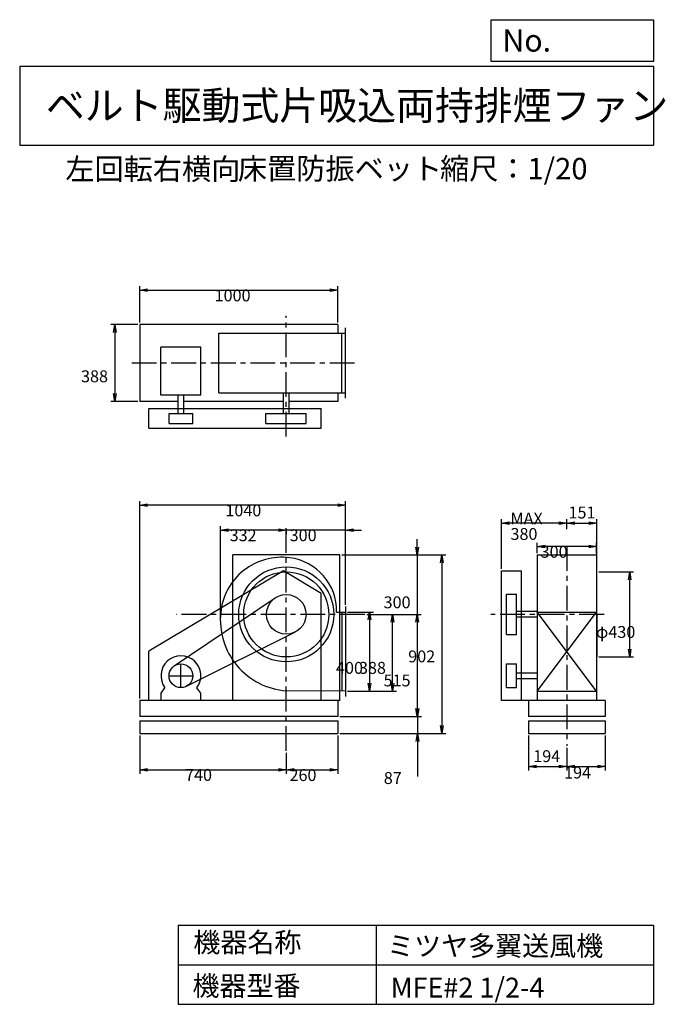
# Model space of a CAD drawing. Extents: x 500 to 3760, y 600 to 5573.
import ezdxf

# ---------------------------------------------------------------- set-up
doc = ezdxf.new("R2010")
doc.units = 0
doc.header["$LTSCALE"] = 100
doc.linetypes.add('CENTER', pattern=[2, 1.25, -0.25, 0.25, -0.25])
doc.layers.get('0').update_dxf_attribs({"linetype": 'CONTINUOUS'})
doc.layers.get('DEFPOINTS').update_dxf_attribs({"linetype": 'CONTINUOUS'})
for name, color, linetype in [('1', 4, 'CONTINUOUS'), ('2', 3, 'CENTER'), ('3', 2, 'CONTINUOUS'), ('4', 7, 'CONTINUOUS')]:
    doc.layers.add(name, color=color, linetype=linetype)
doc.styles.get("Standard").update_dxf_attribs({"font": 'simplex.shx', "bigfont": 'extfont.shx'})
doc.dimstyles.get("Standard").update_dxf_attribs({"dimtxt": 2.5, "dimasz": 2.5, "dimexe": 1.25, "dimexo": 0.625, "dimtad": 1, "dimcen": 2.5, "dimazin": 3, "dimtfac": 1, "dimtmove": 0, "dimatfit": 3})

# ---------------------------------------------------------------- blocks, each defined once
blk = doc.blocks.new('_OPEN')
at = {"color": 0, "linetype": 'BYBLOCK'}
for p, q in [((-1, 0.166667), (0, 0)), ((0, 0), (-1, -0.166667)), ((0, 0), (-1, 0))]:
    blk.add_line(p, q, dxfattribs=at)
blk = doc.blocks.new('*D1')
at = {"layer": '3', "color": 0, "linetype": 'CONTINUOUS'}
for p, q in [((2156.2, 2581.5), (2287.3, 2581.5)), ((2267.3, 2541.5), (2267.3, 2221.5)), ((2156.2, 2181.5), (2287.3, 2181.5))]:
    blk.add_line(p, q, dxfattribs=at)
at = {"layer": 'DEFPOINTS', "color": 0, "linetype": 'CONTINUOUS'}
for p in [(2146.2, 2581.5), (2146.2, 2181.5), (2267.3, 2181.5)]:
    blk.add_point(p, dxfattribs=at)
at = {"layer": '3', "color": 0, "linetype": 'CONTINUOUS', "xscale": 40, "yscale": 40, "zscale": 40}
for p, rotation in [((2267.3, 2581.5), 90), ((2267.3, 2181.5), 270)]:
    blk.add_blockref('_OPEN', p, dxfattribs=dict(at, rotation=rotation))
at = {"layer": '3', "color": 0}
blk.add_text('400', height=60, dxfattribs=at).set_placement((2097.3, 2269.3))
blk = doc.blocks.new('*D2')
at = {"layer": '3', "color": 0, "linetype": 'CONTINUOUS'}
for p, q in [((2252.9, 2569.5), (2403.4, 2569.5)), ((2383.4, 2221.5), (2383.4, 2529.5)), ((2156.2, 2181.5), (2403.4, 2181.5))]:
    blk.add_line(p, q, dxfattribs=at)
at = {"layer": 'DEFPOINTS', "color": 0, "linetype": 'CONTINUOUS'}
for p in [(2242.9, 2569.5), (2383.4, 2569.5), (2146.2, 2181.5)]:
    blk.add_point(p, dxfattribs=at)
at = {"layer": '3', "color": 0, "linetype": 'CONTINUOUS', "xscale": 40, "yscale": 40, "zscale": 40}
for p, rotation in [((2383.4, 2569.5), 90), ((2383.4, 2181.5), 270)]:
    blk.add_blockref('_OPEN', p, dxfattribs=dict(at, rotation=rotation))
at = {"layer": '3', "color": 0}
blk.add_text('388', height=60, dxfattribs=at).set_placement((2213.4, 2269.3))
blk = doc.blocks.new('*D3')
at = {"layer": '3', "color": 0, "linetype": 'CONTINUOUS'}
for p, q in [((2507.7, 2909.5), (2507.7, 2949.5)), ((2126.2, 2869.5), (2527.7, 2869.5)), ((2507.7, 2869.5), (2507.7, 2569.5)), ((2393.4, 2569.5), (2527.7, 2569.5)), ((2507.7, 2529.5), (2507.7, 2489.5))]:
    blk.add_line(p, q, dxfattribs=at)
at = {"layer": 'DEFPOINTS', "color": 0, "linetype": 'CONTINUOUS'}
for p in [(2116.2, 2869.5), (2383.4, 2569.5), (2507.7, 2569.5)]:
    blk.add_point(p, dxfattribs=at)
at = {"layer": '3', "color": 0, "linetype": 'CONTINUOUS', "xscale": 40, "yscale": 40, "zscale": 40}
for p, rotation in [((2507.7, 2869.5), 270), ((2507.7, 2569.5), 90)]:
    blk.add_blockref('_OPEN', p, dxfattribs=dict(at, rotation=rotation))
at = {"layer": '3', "color": 0}
blk.add_text('300', height=60, dxfattribs=at).set_placement((2337.7, 2600.4))
blk = doc.blocks.new('*D4')
at = {"layer": '3', "color": 0, "linetype": 'CONTINUOUS'}
for p, q in [((2507.7, 2529.5), (2507.7, 2094.5)), ((2116.2, 2054.5), (2527.7, 2054.5))]:
    blk.add_line(p, q, dxfattribs=at)
at = {"layer": 'DEFPOINTS', "color": 0, "linetype": 'CONTINUOUS'}
for p in [(2383.4, 2569.5), (2106.2, 2054.5), (2507.7, 2054.5)]:
    blk.add_point(p, dxfattribs=at)
at = {"layer": '3', "color": 0, "linetype": 'CONTINUOUS', "xscale": 40, "yscale": 40, "zscale": 40}
for p, rotation in [((2507.7, 2569.5), 90), ((2507.7, 2054.5), 270)]:
    blk.add_blockref('_OPEN', p, dxfattribs=dict(at, rotation=rotation))
at = {"layer": '3', "color": 0}
blk.add_text('515', height=60, dxfattribs=at).set_placement((2337.7, 2205.8))
blk = doc.blocks.new('*D5')
at = {"layer": '3', "color": 0, "linetype": 'CONTINUOUS'}
for p, q in [((2126.2, 2869.5), (2652.1, 2869.5)), ((2632.1, 2829.5), (2632.1, 2007.5)), ((2116.2, 1967.5), (2652.1, 1967.5))]:
    blk.add_line(p, q, dxfattribs=at)
at = {"layer": 'DEFPOINTS', "color": 0, "linetype": 'CONTINUOUS'}
for p in [(2116.2, 2869.5), (2106.2, 1967.5), (2632.1, 1967.5)]:
    blk.add_point(p, dxfattribs=at)
at = {"layer": '3', "color": 0, "linetype": 'CONTINUOUS', "xscale": 40, "yscale": 40, "zscale": 40}
for p, rotation in [((2632.1, 2869.5), 90), ((2632.1, 1967.5), 270)]:
    blk.add_blockref('_OPEN', p, dxfattribs=dict(at, rotation=rotation))
at = {"layer": '3', "color": 0}
blk.add_text('902', height=60, dxfattribs=at).set_placement((2462.1, 2327.3))
blk = doc.blocks.new('*D6')
at = {"layer": '3', "color": 0, "linetype": 'CONTINUOUS'}
for p, q in [((1806.2, 2995.4), (1766.2, 2995.4)), ((1846.2, 2995.6), (1846.2, 2975.4)), ((2146.2, 2995.4), (1846.2, 2995.4)), ((2146.2, 2618.5), (2146.2, 3015.4)), ((2186.2, 2995.4), (2226.2, 2995.4))]:
    blk.add_line(p, q, dxfattribs=at)
at = {"layer": 'DEFPOINTS', "color": 0, "linetype": 'CONTINUOUS'}
for p in [(1846.2, 3005.6), (1846.2, 2995.4), (2146.2, 2608.5)]:
    blk.add_point(p, dxfattribs=at)
at = {"layer": '3', "color": 0, "linetype": 'CONTINUOUS', "xscale": 40, "yscale": 40, "zscale": 40}
blk.add_blockref('_OPEN', (1846.2, 2995.4), dxfattribs=at)
at = {"layer": '3', "color": 0, "linetype": 'CONTINUOUS', "xscale": 40, "yscale": 40, "zscale": 40, "rotation": 180}
blk.add_blockref('_OPEN', (2146.2, 2995.4), dxfattribs=at)
at = {"layer": '3', "color": 0}
blk.add_text('300', height=60, dxfattribs=at).set_placement((1863.3, 2939.2))
blk = doc.blocks.new('*D7')
at = {"layer": '3', "color": 0, "linetype": 'CONTINUOUS'}
for p, q in [((1514.2, 2552.5), (1514.2, 3015.4)), ((1806.2, 2995.4), (1554.2, 2995.4))]:
    blk.add_line(p, q, dxfattribs=at)
at = {"layer": 'DEFPOINTS', "color": 0, "linetype": 'CONTINUOUS'}
for p in [(1514.2, 2995.4), (1846.2, 3005.6), (1514.2, 2542.5)]:
    blk.add_point(p, dxfattribs=at)
at = {"layer": '3', "color": 0, "linetype": 'CONTINUOUS', "xscale": 40, "yscale": 40, "zscale": 40, "rotation": 180}
blk.add_blockref('_OPEN', (1514.2, 2995.4), dxfattribs=at)
at = {"layer": '3', "color": 0, "linetype": 'CONTINUOUS', "xscale": 40, "yscale": 40, "zscale": 40}
blk.add_blockref('_OPEN', (1846.2, 2995.4), dxfattribs=at)
at = {"layer": '3', "color": 0}
blk.add_text('332', height=60, dxfattribs=at).set_placement((1560.2, 2939.2))
blk = doc.blocks.new('*D8')
at = {"layer": '3', "color": 0, "linetype": 'CONTINUOUS'}
for p, q in [((1106.2, 1957.5), (1106.2, 1764.8)), ((1846.2, 1869.8), (1846.2, 1764.8)), ((1146.2, 1784.8), (1806.2, 1784.8))]:
    blk.add_line(p, q, dxfattribs=at)
at = {"layer": 'DEFPOINTS', "color": 0, "linetype": 'CONTINUOUS'}
for p in [(1106.2, 1967.5), (1846.2, 1879.8), (1846.2, 1784.8)]:
    blk.add_point(p, dxfattribs=at)
at = {"layer": '3', "color": 0, "linetype": 'CONTINUOUS', "xscale": 40, "yscale": 40, "zscale": 40, "rotation": 180}
blk.add_blockref('_OPEN', (1106.2, 1784.8), dxfattribs=at)
at = {"layer": '3', "color": 0, "linetype": 'CONTINUOUS', "xscale": 40, "yscale": 40, "zscale": 40}
blk.add_blockref('_OPEN', (1846.2, 1784.8), dxfattribs=at)
at = {"layer": '3', "color": 0}
blk.add_text('740', height=60, dxfattribs=at).set_placement((1335, 1728.6))
blk = doc.blocks.new('*D9')
at = {"layer": '3', "color": 0, "linetype": 'CONTINUOUS'}
for p, q in [((2106.2, 1957.5), (2106.2, 1764.8)), ((1886.2, 1784.8), (2066.2, 1784.8))]:
    blk.add_line(p, q, dxfattribs=at)
at = {"layer": 'DEFPOINTS', "color": 0, "linetype": 'CONTINUOUS'}
for p in [(2106.2, 1967.5), (1846.2, 1879.8), (2106.2, 1784.8)]:
    blk.add_point(p, dxfattribs=at)
at = {"layer": '3', "color": 0, "linetype": 'CONTINUOUS', "xscale": 40, "yscale": 40, "zscale": 40, "rotation": 180}
blk.add_blockref('_OPEN', (1846.2, 1784.8), dxfattribs=at)
at = {"layer": '3', "color": 0, "linetype": 'CONTINUOUS', "xscale": 40, "yscale": 40, "zscale": 40}
blk.add_blockref('_OPEN', (2106.2, 1784.8), dxfattribs=at)
at = {"layer": '3', "color": 0}
blk.add_text('260', height=60, dxfattribs=at).set_placement((1862.4, 1727.8))
blk = doc.blocks.new('*D10')
at = {"color": 0, "linetype": 'BYBLOCK'}
for p, q in [((3069.5, 1957.5), (3069.5, 1781.2)), ((3263.5, 1895.7), (3263.5, 1781.2)), ((3109.5, 1801.2), (3223.5, 1801.2))]:
    blk.add_line(p, q, dxfattribs=at)
at = {"layer": 'DEFPOINTS', "color": 0, "linetype": 'BYBLOCK'}
for p in [(3069.5, 1967.5), (3263.5, 1905.7), (3263.5, 1801.2)]:
    blk.add_point(p, dxfattribs=at)
at = {"color": 0, "linetype": 'BYBLOCK', "xscale": 40, "yscale": 40, "zscale": 40, "rotation": 180}
blk.add_blockref('_OPEN', (3069.5, 1801.2), dxfattribs=at)
at = {"color": 0, "linetype": 'BYBLOCK', "xscale": 40, "yscale": 40, "zscale": 40}
blk.add_blockref('_OPEN', (3263.5, 1801.2), dxfattribs=at)
at = {"layer": '3', "color": 0}
blk.add_text('194', height=60, dxfattribs=at).set_placement((3093.6, 1823.5))
blk = doc.blocks.new('*D11')
at = {"layer": '3', "color": 0, "linetype": 'CONTINUOUS'}
for p, q in [((3457.5, 1957.5), (3457.5, 1781.2)), ((3303.5, 1801.2), (3417.5, 1801.2))]:
    blk.add_line(p, q, dxfattribs=at)
at = {"layer": 'DEFPOINTS', "color": 0, "linetype": 'CONTINUOUS'}
for p in [(3457.5, 1967.5), (3263.5, 1904.6), (3457.5, 1801.2)]:
    blk.add_point(p, dxfattribs=at)
at = {"layer": '3', "color": 0, "linetype": 'CONTINUOUS', "xscale": 40, "yscale": 40, "zscale": 40, "rotation": 180}
blk.add_blockref('_OPEN', (3263.5, 1801.2), dxfattribs=at)
at = {"layer": '3', "color": 0, "linetype": 'CONTINUOUS', "xscale": 40, "yscale": 40, "zscale": 40}
blk.add_blockref('_OPEN', (3457.5, 1801.2), dxfattribs=at)
at = {"layer": '3', "color": 0}
blk.add_text('194', height=60, dxfattribs=at).set_placement((3249.3, 1740.4))
blk = doc.blocks.new('*D12')
at = {"layer": '3', "color": 0, "linetype": 'CONTINUOUS'}
for p, q in [((3113.5, 2879.5), (3113.5, 2931.7)), ((3373.5, 2911.7), (3153.5, 2911.7)), ((3413.5, 2879.5), (3413.5, 2931.7))]:
    blk.add_line(p, q, dxfattribs=at)
at = {"layer": 'DEFPOINTS', "color": 0, "linetype": 'CONTINUOUS'}
for p in [(3113.5, 2911.7), (3113.5, 2869.5), (3413.5, 2869.5)]:
    blk.add_point(p, dxfattribs=at)
at = {"layer": '3', "color": 0, "linetype": 'CONTINUOUS', "xscale": 40, "yscale": 40, "zscale": 40, "rotation": 180}
blk.add_blockref('_OPEN', (3113.5, 2911.7), dxfattribs=at)
at = {"layer": '3', "color": 0, "linetype": 'CONTINUOUS', "xscale": 40, "yscale": 40, "zscale": 40}
blk.add_blockref('_OPEN', (3413.5, 2911.7), dxfattribs=at)
at = {"layer": '3', "color": 0}
blk.add_text('300', height=60, dxfattribs=at).set_placement((3130.6, 2855.5))
blk = doc.blocks.new('*D13')
at = {"layer": '3', "color": 0, "linetype": 'CONTINUOUS'}
for p, q in [((2933.5, 2799.5), (2933.5, 3049.9)), ((3223.5, 3029.9), (2973.5, 3029.9))]:
    blk.add_line(p, q, dxfattribs=at)
at = {"layer": 'DEFPOINTS', "color": 0, "linetype": 'CONTINUOUS'}
for p in [(2933.5, 3029.9), (3263.5, 2989.4), (2933.5, 2789.5)]:
    blk.add_point(p, dxfattribs=at)
at = {"layer": '3', "color": 0, "linetype": 'CONTINUOUS', "xscale": 40, "yscale": 40, "zscale": 40, "rotation": 180}
blk.add_blockref('_OPEN', (2933.5, 3029.9), dxfattribs=at)
at = {"layer": '3', "color": 0, "linetype": 'CONTINUOUS', "xscale": 40, "yscale": 40, "zscale": 40}
blk.add_blockref('_OPEN', (3263.5, 3029.9), dxfattribs=at)
at = {"layer": '3', "color": 0}
for s, p in [('MAX', (2978.5, 3023.7)), ('380', (2978.5, 2945.7))]:
    blk.add_text(s, height=60, dxfattribs=at).set_placement(p)
blk = doc.blocks.new('*D14')
at = {"layer": '3', "color": 0, "linetype": 'CONTINUOUS'}
for p, q in [((1106.2, 4043.3), (1106.2, 4226.7)), ((1146.2, 4206.7), (2066.2, 4206.7)), ((2106.2, 4043.3), (2106.2, 4226.7))]:
    blk.add_line(p, q, dxfattribs=at)
at = {"layer": 'DEFPOINTS', "color": 0, "linetype": 'CONTINUOUS'}
for p in [(2106.2, 4206.7), (1106.2, 4033.3), (2106.2, 4033.3)]:
    blk.add_point(p, dxfattribs=at)
at = {"layer": '3', "color": 0, "linetype": 'CONTINUOUS', "xscale": 40, "yscale": 40, "zscale": 40, "rotation": 180}
blk.add_blockref('_OPEN', (1106.2, 4206.7), dxfattribs=at)
at = {"layer": '3', "color": 0, "linetype": 'CONTINUOUS', "xscale": 40, "yscale": 40, "zscale": 40}
blk.add_blockref('_OPEN', (2106.2, 4206.7), dxfattribs=at)
at = {"layer": '3', "color": 0}
blk.add_text('1000', height=60, dxfattribs=at).set_placement((1484.2, 4150.5))
blk = doc.blocks.new('*D15')
at = {"layer": '3', "color": 0, "linetype": 'CONTINUOUS'}
for p, q in [((1096.2, 4033.3), (959.8, 4033.3)), ((979.8, 3993.3), (979.8, 3685.3)), ((1096.2, 3645.3), (959.8, 3645.3))]:
    blk.add_line(p, q, dxfattribs=at)
at = {"layer": 'DEFPOINTS', "color": 0, "linetype": 'CONTINUOUS'}
for p in [(1106.2, 4033.3), (979.8, 3645.3), (1106.2, 3645.3)]:
    blk.add_point(p, dxfattribs=at)
at = {"layer": '3', "color": 0, "linetype": 'CONTINUOUS', "xscale": 40, "yscale": 40, "zscale": 40}
for p, rotation in [((979.8, 4033.3), 90), ((979.8, 3645.3), 270)]:
    blk.add_blockref('_OPEN', p, dxfattribs=dict(at, rotation=rotation))
at = {"layer": '3', "color": 0}
blk.add_text('388', height=60, dxfattribs=at).set_placement((809.8, 3742))
blk = doc.blocks.new('*D16')
at = {"layer": '3', "color": 0, "linetype": 'CONTINUOUS'}
for p, q in [((2508.8, 2094.5), (2508.8, 2134.5)), ((2116.2, 2054.5), (2528.8, 2054.5)), ((2508.8, 2054.5), (2508.8, 1967.5)), ((2116.2, 1967.5), (2528.8, 1967.5)), ((2508.8, 1927.5), (2508.8, 1750.4))]:
    blk.add_line(p, q, dxfattribs=at)
at = {"layer": 'DEFPOINTS', "color": 0, "linetype": 'CONTINUOUS'}
for p in [(2106.2, 2054.5), (2106.2, 1967.5), (2508.8, 1967.5)]:
    blk.add_point(p, dxfattribs=at)
at = {"layer": '3', "color": 0, "linetype": 'CONTINUOUS', "xscale": 40, "yscale": 40, "zscale": 40}
for p, rotation in [((2508.8, 2054.5), 270), ((2508.8, 1967.5), 90)]:
    blk.add_blockref('_OPEN', p, dxfattribs=dict(at, rotation=rotation))
at = {"layer": '3', "color": 0}
blk.add_text('87', height=60, dxfattribs=at).set_placement((2338.8, 1712.7))
blk = doc.blocks.new('*D17')
at = {"layer": '3', "color": 0, "linetype": 'CONTINUOUS'}
for p, q in [((3424.5, 2784.5), (3600.5, 2784.5)), ((3580.5, 2394.5), (3580.5, 2744.5)), ((3424.5, 2354.5), (3600.5, 2354.5))]:
    blk.add_line(p, q, dxfattribs=at)
at = {"layer": 'DEFPOINTS', "color": 0, "linetype": 'CONTINUOUS'}
for p in [(3414.5, 2784.5), (3580.5, 2784.5), (3414.5, 2354.5)]:
    blk.add_point(p, dxfattribs=at)
at = {"layer": '3', "color": 0, "linetype": 'CONTINUOUS', "xscale": 40, "yscale": 40, "zscale": 40}
for p, rotation in [((3580.5, 2784.5), 90), ((3580.5, 2354.5), 270)]:
    blk.add_blockref('_OPEN', p, dxfattribs=dict(at, rotation=rotation))
at = {"layer": '3', "color": 0}
blk.add_text('φ430', height=60, dxfattribs=at).set_placement((3410.5, 2450.6))
blk = doc.blocks.new('*D18')
at = {"color": 0, "linetype": 'BYBLOCK'}
for p, q in [((3263.5, 2999.4), (3263.5, 3049.9)), ((3414.5, 2794.5), (3414.5, 3049.9)), ((3303.5, 3029.9), (3374.5, 3029.9))]:
    blk.add_line(p, q, dxfattribs=at)
at = {"layer": 'DEFPOINTS', "color": 0, "linetype": 'BYBLOCK'}
for p in [(3263.5, 2989.4), (3414.5, 3029.9), (3414.5, 2784.5)]:
    blk.add_point(p, dxfattribs=at)
at = {"color": 0, "linetype": 'BYBLOCK', "xscale": 40, "yscale": 40, "zscale": 40, "rotation": 180}
blk.add_blockref('_OPEN', (3263.5, 3029.9), dxfattribs=at)
at = {"color": 0, "linetype": 'BYBLOCK', "xscale": 40, "yscale": 40, "zscale": 40}
blk.add_blockref('_OPEN', (3414.5, 3029.9), dxfattribs=at)
at = {"layer": '3', "color": 0}
blk.add_text('151', height=60, dxfattribs=at).set_placement((3271.5, 3054.1))
blk = doc.blocks.new('*D19')
at = {"layer": '3', "color": 0}
for p, q in [((1106.2, 2144.5), (1106.2, 3140.9)), ((2146.2, 2618.5), (2146.2, 3140.9)), ((2106.2, 3120.9), (1146.2, 3120.9))]:
    blk.add_line(p, q, dxfattribs=at)
at = {"layer": 'DEFPOINTS', "color": 0}
for p in [(1106.2, 3120.9), (2146.2, 2608.5), (1106.2, 2134.5)]:
    blk.add_point(p, dxfattribs=at)
at = {"layer": '3', "color": 0, "xscale": 40, "yscale": 40, "zscale": 40, "rotation": 180}
blk.add_blockref('_OPEN', (1106.2, 3120.9), dxfattribs=at)
at = {"layer": '3', "color": 0, "xscale": 40, "yscale": 40, "zscale": 40}
blk.add_blockref('_OPEN', (2146.2, 3120.9), dxfattribs=at)
at = {"layer": '3', "color": 0}
blk.add_text('1040', height=60, dxfattribs=at).set_placement((1538.6, 3064.7))

msp = doc.modelspace()

# ---------------------------------------------------------------- linework, layer by layer
at = {"layer": '1', "linetype": 'CONTINUOUS'}
for p, q in [((2106.2, 4033.3), (1106.2, 4033.3)), ((1106.2, 4033.3), (1106.2, 3645.3)), ((2106.2, 4033.3), (2106.2, 3989.3)), ((1506.2, 3989.3), (2146.2, 3989.3)), ((1506.2, 3689.3), (1506.2, 3989.3)), ((2126.2, 3689.3), (2126.2, 3989.3)), ((2146.2, 3662.3), (2146.2, 4016.3)), ((1213.3, 3676.8), (1213.3, 3919.5)), ((1415.3, 3919.5), (1213.3, 3919.5)), ((1415.3, 3676.8), (1415.3, 3919.5)), ((1506.2, 3689.3), (2146.2, 3689.3)), ((1832.2, 3584.3), (1832.2, 3689.3)), ((1860.2, 3584.3), (1860.2, 3689.3)), ((2106.2, 3689.3), (2106.2, 3645.3)), ((1300.3, 3645.3), (1106.2, 3645.3)), ((1415.3, 3676.8), (1213.3, 3676.8)), ((1300.3, 3584.3), (1300.3, 3676.8)), ((1328.3, 3584.3), (1328.3, 3676.8)), ((1832.2, 3645.3), (1328.3, 3645.3)), ((2106.2, 3645.3), (1860.2, 3645.3)), ((1151.7, 3609.3), (2021.7, 3609.3)), ((1151.7, 3509.3), (1151.7, 3609.3)), ((1254.3, 3584.3), (1374.3, 3584.3)), ((1254.3, 3534.3), (1254.3, 3584.3)), ((1374.3, 3534.3), (1374.3, 3584.3)), ((1742.6, 3584.3), (1946.2, 3584.3)), ((1742.6, 3534.3), (1742.6, 3584.3)), ((1946.2, 3534.3), (1946.2, 3584.3)), ((2021.7, 3509.3), (2021.7, 3609.3)), ((1254.3, 3534.3), (1374.3, 3534.3)), ((1742.6, 3534.3), (1946.2, 3534.3)), ((1151.7, 3509.3), (2021.7, 3509.3)), ((2116.2, 2869.5), (1576.2, 2869.5)), ((1576.2, 2134.5), (1576.2, 2869.5)), ((2116.2, 2134.5), (2116.2, 2869.5)), ((3113.5, 2869.5), (3113.5, 2134.5)), ((3113.5, 2869.5), (3413.5, 2869.5)), ((3413.5, 2870.5), (3413.5, 2135.5)), ((3413.5, 2869.5), (3413.5, 2134.5)), ((1831.7, 2789.5), (1151.7, 2384.5)), ((2021.7, 2674.5), (1831.7, 2789.5)), ((2933.5, 2134.5), (2933.5, 2789.5)), ((2933.5, 2789.5), (3033.5, 2789.5)), ((3033.5, 2134.5), (3033.5, 2789.5)), ((3414.5, 2569.5), (3414.5, 2784.5)), ((1280.8, 2309.3), (1790.3, 2652.5)), ((2021.7, 2134.5), (2021.7, 2674.5)), ((2958.5, 2467.7), (2958.5, 2671.3)), ((2958.5, 2671.3), (3008.5, 2671.3)), ((3008.5, 2467.7), (3008.5, 2671.3)), ((2146.2, 2608.5), (2146.2, 2154.5)), ((2100.6, 2581.5), (2146.2, 2581.5)), ((2126.2, 2581.5), (2126.2, 2181.6)), ((3008.5, 2585.3), (3113.5, 2585.3)), ((3008.5, 2557.3), (3113.5, 2557.3)), ((3113.5, 2181.5), (3413.5, 2581.5)), ((3413.5, 2181.5), (3113.5, 2581.5)), ((3113.5, 2581.5), (3413.5, 2581.5)), ((3414.5, 2569.5), (3414.5, 2354.5)), ((1890.8, 2480), (1341.1, 2205.8)), ((2958.5, 2467.7), (3008.5, 2467.7)), ((1151.7, 2134.5), (1151.7, 2384.5)), ((2958.5, 2199.5), (2958.5, 2319.5)), ((2958.5, 2319.5), (3008.5, 2319.5)), ((3008.5, 2199.5), (3008.5, 2319.5)), ((3008.5, 2273.5), (3113.5, 2273.5)), ((3008.5, 2245.5), (3113.5, 2245.5)), ((1214.3, 2171.5), (1233.8, 2198.6)), ((1414.3, 2171.5), (1394.8, 2198.6)), ((2958.5, 2199.5), (3008.5, 2199.5)), ((1214.3, 2134.5), (1214.3, 2171.5)), ((1414.3, 2134.5), (1414.3, 2171.5)), ((2146.2, 2181.5), (1846.2, 2183.5)), ((3113.5, 2181.5), (3413.5, 2181.5)), ((2116.2, 2134.5), (1106.2, 2134.5)), ((1106.2, 2134.5), (1106.2, 2054.5)), ((2106.2, 2134.5), (2106.2, 2054.5)), ((3457.5, 2134.5), (2933.5, 2134.5)), ((3069.5, 2134.5), (3069.5, 2054.5)), ((3457.5, 2134.5), (3457.5, 2054.5)), ((2106.2, 2054.5), (1106.2, 2054.5)), ((3457.5, 2054.5), (3069.5, 2054.5)), ((1106.2, 2032.5), (2106.2, 2032.5)), ((1106.2, 2032.5), (1106.2, 1967.5)), ((2106.2, 2032.5), (2106.2, 1967.5)), ((3069.5, 2032.5), (3457.5, 2032.5)), ((3069.5, 2032.5), (3069.5, 1967.5)), ((3457.5, 2032.5), (3457.5, 1967.5)), ((1106.2, 1967.5), (2106.2, 1967.5)), ((3069.5, 1967.5), (3457.5, 1967.5))]:
    msp.add_line(p, q, dxfattribs=at)
for centre, radius in [((1846.2, 2569.5), 240), ((1846.2, 2569.5), 215), ((1846.2, 2569.5), 100), ((1314.3, 2259.5), 60)]:
    msp.add_circle(centre, radius, dxfattribs=at)
for centre, radius, start, end in [((1824.2, 2547.5), 310.8, 82.69, 174.17), ((1829.2, 2586.5), 271.4, 358.94, 82.69), ((1873.2, 2542.5), 360, 174.17, 265.7), ((1314.3, 2259.5), 101, 322.88, 217.12)]:
    msp.add_arc(centre, radius, start, end, dxfattribs=at)
at = {"layer": '2', "linetype": 'CENTER'}
for p, q in [((1846.2, 3468.1), (1846.2, 4077.6)), ((1065.7, 3839.3), (2190.8, 3839.3)), ((1846.2, 1879.8), (1846.2, 3005.6)), ((3263.5, 2914.2), (3263.5, 1905.7)), ((2242.9, 2569.5), (1292, 2569.5)), ((3451.2, 2569.5), (2879.3, 2569.5)), ((1314.3, 2199.5), (1314.3, 2319.5)), ((1254.3, 2259.5), (1374.3, 2259.5))]:
    msp.add_line(p, q, dxfattribs=at)
at = {"layer": '4', "linetype": 'CONTINUOUS'}
for p, q in [((2881.2, 5362.5), (2881.2, 5573.3)), ((2881.2, 5573.3), (3700, 5573.3)), ((3700, 5573.3), (3700, 5362.5)), ((500, 5338.8), (3700, 5338.8)), ((500, 5338.8), (500, 4938.8)), ((3700, 5362.5), (2881.2, 5362.5)), ((3700, 5338.8), (3700, 4938.8)), ((500, 4938.8), (3700, 4938.8)), ((1300, 1000), (1300, 600)), ((1300, 1000), (3700, 1000)), ((2300, 1000), (2300, 600)), ((3700, 1000), (3700, 600)), ((1300, 800), (3700, 800)), ((1300, 600), (3700, 600))]:
    msp.add_line(p, q, dxfattribs=at)

# ---------------------------------------------------------------- texts
for s, height, p in [('No.', 112, (2937.9, 5412.1)), ('ベルト駆動式片吸込両持排煙ファン', 144, (632.3, 5067.8)), ('左回転右横向', 108, (730.3, 4764.6)), ('床置防振ベット', 108, (1602, 4766.9)), ('縮尺：1/20', 108, (2622.6, 4766.9)), ('機器名称', 100, (1377, 863.1)), ('ミツヤ多翼送風機', 100, (2355.4, 845.1)), ('機器型番', 100, (1372.5, 643.3)), ('MFE#2 1/2-4', 100, (2373.3, 634.3))]:
    msp.add_text(s, height=height, dxfattribs=at).set_placement(p)

# ---------------------------------------------------------------- dimensions: what is measured, and where the dimension line sits
at = {"layer": '3', "linetype": 'CONTINUOUS'}
for base, p1, p2, override, picture, middle in [((2106.2, 4206.7), (1106.2, 4033.3), (2106.2, 4033.3), {"dimscale": 20, "dimdec": 0, "dimtofl": 1, "dimtmove": 0}, '*D14', (1604.2, 4206.7)), ((3414.5, 3029.9), (3263.5, 2989.4), (3414.5, 2784.5), {"dimscale": 20, "dimdec": 0, "dimtofl": 1}, '*D18', (3330.1, 3084.1)), ((1846.2, 2995.4), (2146.2, 2608.5), (1846.2, 3005.6), {"dimscale": 20, "dimdec": 0, "dimtofl": 1, "dimtmove": 0}, '*D6', (1983.3, 2995.4)), ((3113.5, 2911.7), (3413.5, 2869.5), (3113.5, 2869.5), {"dimscale": 20, "dimdec": 0, "dimtofl": 1, "dimtmove": 0}, '*D12', (3250.6, 2911.7)), ((1846.2, 1784.8), (1106.2, 1967.5), (1846.2, 1879.8), {"dimscale": 20, "dimdec": 0, "dimtofl": 1, "dimtmove": 0}, '*D8', (1455, 1784.8)), ((2106.2, 1784.8), (1846.2, 1879.8), (2106.2, 1967.5), {"dimscale": 20, "dimdec": 0, "dimse1": 1, "dimtofl": 1, "dimtmove": 1}, '*D9', (1982.4, 1784)), ((3263.5, 1801.2), (3069.5, 1967.5), (3263.5, 1905.7), {"dimscale": 20, "dimdec": 0, "dimtofl": 1}, '*D10', (3166.5, 1853.5)), ((3457.5, 1801.2), (3263.5, 1904.6), (3457.5, 1967.5), {"dimscale": 20, "dimdec": 0, "dimse1": 1, "dimtofl": 1, "dimtmove": 1}, '*D11', (3369.3, 1796.6))]:
    dim = msp.add_linear_dim(base=base, p1=p1, p2=p2, dimstyle='Standard', override=override, dxfattribs=at)
    dim.commit()
    dim.dimension.update_dxf_attribs({"geometry": picture, "text_midpoint": middle, "dimtype": 128})
for base, p1, p2, override, picture, middle in [((979.8, 3645.3), (1106.2, 4033.3), (1106.2, 3645.3), {"dimscale": 20, "dimdec": 0, "dimtofl": 1, "dimtmove": 0}, '*D15', (979.8, 3848.2)), ((2507.7, 2569.5), (2116.2, 2869.5), (2383.4, 2569.5), {"dimscale": 20, "dimdec": 0, "dimtofl": 1, "dimtmove": 0}, '*D3', (2507.7, 2706.7)), ((2632.1, 1967.5), (2116.2, 2869.5), (2106.2, 1967.5), {"dimscale": 20, "dimdec": 0, "dimtofl": 1, "dimtmove": 0}, '*D5', (2632.1, 2433.5)), ((3580.5, 2784.5), (3414.5, 2354.5), (3414.5, 2784.5), {"dimscale": 20, "dimdec": 0, "dimpost": 'φ<>', "dimtofl": 1, "dimtmove": 0}, '*D17', (3580.5, 2556.8)), ((2267.3, 2181.5), (2146.2, 2581.5), (2146.2, 2181.5), {"dimscale": 20, "dimdec": 0, "dimtofl": 1, "dimtmove": 0}, '*D1', (2267.3, 2375.5)), ((2383.4, 2569.5), (2146.2, 2181.5), (2242.9, 2569.5), {"dimscale": 20, "dimdec": 0, "dimtofl": 1, "dimtmove": 0}, '*D2', (2383.4, 2375.5)), ((2508.8, 1967.5), (2106.2, 2054.5), (2106.2, 1967.5), {"dimscale": 20, "dimdec": 0, "dimtofl": 1, "dimtmove": 0}, '*D16', (2508.8, 1818.9))]:
    dim = msp.add_linear_dim(base=base, p1=p1, p2=p2, angle=90, dimstyle='Standard', override=override, dxfattribs=at)
    dim.commit()
    dim.dimension.update_dxf_attribs({"geometry": picture, "text_midpoint": middle, "dimtype": 128})
at = {"layer": '3'}
dim = msp.add_linear_dim(base=(1106.2, 3120.9), p1=(2146.2, 2608.5), p2=(1106.2, 2134.5), dimstyle='Standard', override={"dimscale": 20, "dimdec": 0, "dimtofl": 1, "dimtmove": 0}, dxfattribs=at)
dim.commit()
dim.dimension.update_dxf_attribs({"geometry": '*D19', "text_midpoint": (1658.6, 3120.9), "dimtype": 128})
at = {"layer": '3', "linetype": 'CONTINUOUS'}
dim = msp.add_linear_dim(base=(2933.5, 3029.9), p1=(3263.5, 2989.4), p2=(2933.5, 2789.5), text='MAX\\P380', dimstyle='Standard', override={"dimscale": 20, "dimdec": 0, "dimse1": 1, "dimtofl": 1, "dimtmove": 1}, dxfattribs=at)
dim.commit()
dim.dimension.update_dxf_attribs({"geometry": '*D13', "text_midpoint": (3098.5, 3129.9)})
dim = msp.add_linear_dim(base=(1514.2, 2995.4), p1=(1846.2, 3005.6), p2=(1514.2, 2542.5), dimstyle='Standard', override={"dimscale": 20, "dimdec": 0, "dimse1": 1, "dimtofl": 1, "dimtmove": 1}, dxfattribs=at)
dim.commit()
dim.dimension.update_dxf_attribs({"geometry": '*D7', "text_midpoint": (1680.2, 3045.4)})
dim = msp.add_linear_dim(base=(2507.7, 2054.5), p1=(2383.4, 2569.5), p2=(2106.2, 2054.5), angle=90, dimstyle='Standard', override={"dimscale": 20, "dimdec": 0, "dimse1": 1, "dimtofl": 1, "dimtmove": 1}, dxfattribs=at)
dim.commit()
dim.dimension.update_dxf_attribs({"geometry": '*D4', "text_midpoint": (2457.7, 2312)})

doc.saveas('drawing.dxf')
